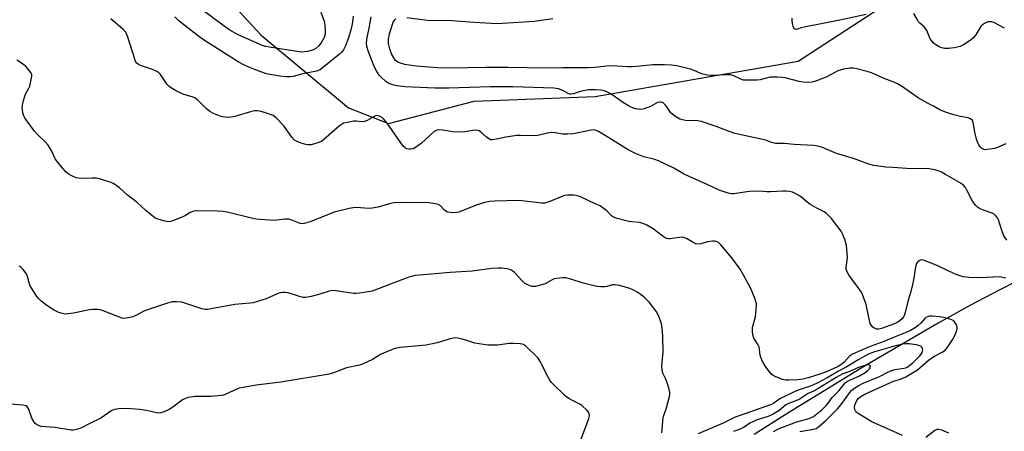
# Model space of a CAD drawing. Units: inches. Extents: x 1309763 to 1315763, y 529448 to 533448.
# Drawn here: x 1313802 to 1314161, y 531421 to 531571 of the extents above; entities that cross this region are included whole.
import ezdxf

# ---------------------------------------------------------------- set-up
doc = ezdxf.new("R2010")
doc.units = ezdxf.units.IN
doc.header["$MEASUREMENT"] = 0
for name, color, linetype in [('HYDRO-Single Line Stream', 4, 'Continuous'), ('NTRL-Trees', 3, 'Continuous'), ('Undefined', 1, 'Continuous')]:
    doc.layers.add(name, color=color, linetype=linetype)

msp = doc.modelspace()

# ---------------------------------------------------------------- linework, layer by layer
at = {"layer": 'HYDRO-Single Line Stream'}
msp.add_lwpolyline([(1314181.42, 531484.11), (1314158.71, 531472.63), (1314148.36, 531467.12), (1314136.57, 531460.58), (1314109.74, 531444.98), (1314081.78, 531427.89), (1314069.52, 531420.08)], dxfattribs=at)
at = {"layer": 'NTRL-Trees'}
msp.add_lwpolyline([(1313848.48, 531610.51), (1313890.14, 531565.37), (1313921.94, 531538.97), (1313936.55, 531533.2), (1313967.62, 531541.38), (1314011.73, 531543.01), (1314085.64, 531555.9), (1314151.85, 531599.13)], dxfattribs=at)
at = {"layer": 'Undefined'}
for points, elevation in [([(1313911.82, 531573.76), (1313913.08, 531570.43), (1313913.36, 531569), (1313913.49, 531566.97), (1313913.4, 531565.67), (1313913.04, 531564.5), (1313912.09, 531562.79), (1313911.12, 531561.43), (1313910.06, 531560.51), (1313908.83, 531559.91), (1313906.96, 531559.42), (1313905.87, 531559.25), (1313904.98, 531559.21), (1313903.25, 531559.4), (1313897.85, 531560.31), (1313893.19, 531560.99), (1313891.8, 531561.27), (1313890.5, 531561.66), (1313888.65, 531562.42), (1313881.84, 531565.5), (1313878.77, 531567.16), (1313877.18, 531568.27), (1313867.77, 531575.33)], 500), ([(1313923.69, 531572.3), (1313923.31, 531569.33), (1313922.83, 531567.3), (1313922, 531564.43), (1313920.8, 531561.43), (1313920.1, 531560.02), (1313919.54, 531559.27), (1313918.68, 531558.47), (1313912.39, 531553.32), (1313911.57, 531552.76), (1313910.29, 531552.32), (1313905.36, 531551.3), (1313901.8, 531550.38), (1313900.7, 531550.17), (1313899.23, 531550.16), (1313897, 531550.39), (1313894.01, 531550.91), (1313892.13, 531551.35), (1313890, 531552.06), (1313885.71, 531553.75), (1313883.58, 531554.69), (1313881.83, 531555.63), (1313869.15, 531563.66), (1313866.87, 531565.34), (1313861.42, 531569.62), (1313859.93, 531570.87), (1313858.68, 531572.06)], 498), ([(1314000, 531545.28), (1313998.39, 531545.82), (1313996.7, 531546.05), (1313981.72, 531546.59), (1313973.53, 531546.53), (1313958.49, 531546.04), (1313953.39, 531546.08), (1313942.58, 531546.52), (1313939.5, 531546.95), (1313938.11, 531547.28), (1313937.03, 531547.66), (1313936.24, 531548.06), (1313935.55, 531548.54), (1313933.69, 531550.23), (1313933.15, 531550.87), (1313932.51, 531551.79), (1313931.64, 531553.24), (1313931.13, 531554.28), (1313929.24, 531559.28), (1313928.65, 531561.27), (1313928.48, 531562.36), (1313928.57, 531563.97), (1313929.42, 531567.86), (1313930.13, 531572)], 498), ([(1313943.13, 531571.85), (1313950.67, 531570.84), (1313953.45, 531570.74), (1313957.69, 531570.8), (1313959.72, 531570.74), (1313965.97, 531570.24), (1313975.75, 531569.65), (1313977.94, 531569.69), (1313989.54, 531570.48), (1313996.29, 531571.44)], 500), ([(1314110.36, 531572.92), (1314100.76, 531570.81), (1314087.83, 531568.31), (1314086.71, 531568.03), (1314085.29, 531567.53), (1314084.66, 531567.46), (1314084.3, 531567.61), (1314084.02, 531567.93), (1314083.74, 531568.69), (1314083.56, 531569.55), (1314083.39, 531570.74), (1314083.37, 531571.6)], 502), ([(1314160.69, 531567.95), (1314156.78, 531569.95), (1314155.98, 531570.18), (1314155.16, 531570.26), (1314154.63, 531570.19), (1314154.11, 531570.01), (1314153.35, 531569.65), (1314152.66, 531569.18), (1314152.08, 531568.55), (1314150.36, 531565.78), (1314149.35, 531564.45), (1314148.16, 531563.39), (1314145.82, 531561.82), (1314144.55, 531561.26), (1314142.32, 531560.79), (1314140.34, 531560.49), (1314138.84, 531560.56), (1314137.84, 531560.8), (1314136.86, 531561.17), (1314135.64, 531561.86), (1314134.77, 531562.55), (1314134.06, 531563.38), (1314133.62, 531564.09), (1314132.36, 531567.01), (1314131.96, 531567.76), (1314131.42, 531568.39), (1314129.92, 531569.68), (1314129.43, 531570.2), (1314128.97, 531570.89), (1314127.64, 531573.26)], 502), ([(1314000, 531529.31), (1313997.14, 531529.84), (1313995.76, 531529.93), (1313994.39, 531529.71), (1313990.83, 531528.81), (1313989.14, 531528.75), (1313984.57, 531528.92), (1313983.15, 531528.87), (1313979.2, 531528.29), (1313975.8, 531527.47), (1313974.17, 531527.27), (1313973.66, 531527.34), (1313972.96, 531527.67), (1313972.08, 531528.33), (1313969.94, 531530.22), (1313969.49, 531530.52), (1313968.98, 531530.7), (1313968.13, 531530.78), (1313967.25, 531530.73), (1313964.3, 531530.17), (1313962.32, 531530.12), (1313959.78, 531530.23), (1313956.27, 531530.8), (1313954.58, 531530.9), (1313953.8, 531530.71), (1313953.08, 531530.27), (1313948.49, 531526.08), (1313946.65, 531524.68), (1313945.42, 531524.02), (1313944.64, 531523.87), (1313943.84, 531523.87), (1313943.31, 531523.97), (1313942.64, 531524.26), (1313941.84, 531525), (1313935.97, 531533.36), (1313934.7, 531534.95), (1313934.27, 531535.33), (1313933.52, 531535.77), (1313932.73, 531536.05), (1313932.24, 531536.09), (1313931.76, 531536), (1313931.25, 531535.79), (1313928.76, 531534.35), (1313927.77, 531533.99), (1313926.77, 531533.89), (1313924.79, 531534.03), (1313923.94, 531534.02), (1313921.43, 531533.64), (1313920.09, 531533.3), (1313919.35, 531532.9), (1313918.66, 531532.37), (1313913.81, 531528.09), (1313912.22, 531526.83), (1313911.19, 531526.33), (1313909.51, 531525.78), (1313908.37, 531525.49), (1313907.25, 531525.42), (1313906.4, 531525.56), (1313904.7, 531526.12), (1313903.06, 531526.78), (1313902.31, 531527.22), (1313901.33, 531528.28), (1313898.36, 531532.37), (1313895.67, 531535.3), (1313895.02, 531535.83), (1313894.51, 531536.11), (1313891.72, 531537.16), (1313889.72, 531537.67), (1313888.57, 531537.81), (1313887.71, 531537.81), (1313886.26, 531537.53), (1313880.58, 531535.8), (1313879.17, 531535.47), (1313878.04, 531535.42), (1313876.92, 531535.49), (1313876.08, 531535.64), (1313875.24, 531535.9), (1313872.75, 531536.85), (1313871.47, 531537.54), (1313870.12, 531538.69), (1313866.98, 531541.81), (1313866.07, 531542.51), (1313865.04, 531542.95), (1313862.01, 531543.83), (1313860.94, 531544.23), (1313858.92, 531545.29), (1313857.21, 531546.3), (1313856.55, 531546.84), (1313855.97, 531547.47), (1313853.48, 531551.02), (1313852.88, 531551.63), (1313852.19, 531552.13), (1313850.65, 531552.88), (1313846.29, 531554.34), (1313845.54, 531554.71), (1313844.93, 531555.19), (1313844.46, 531555.82), (1313844.12, 531556.61), (1313841.76, 531564.27), (1313841.26, 531565.66), (1313840.86, 531566.43), (1313839.89, 531567.47), (1313835.49, 531571.29)], 496), ([(1314000, 531553.45), (1313994.12, 531553.4), (1313979.98, 531553.62), (1313971.98, 531553.6), (1313958.78, 531553.31), (1313954.33, 531553.46), (1313946.55, 531554.08), (1313944.05, 531554.4), (1313942.42, 531554.68), (1313940.85, 531555.12), (1313939.9, 531555.57), (1313939.08, 531556.2), (1313938.38, 531557.07), (1313937.55, 531558.58), (1313936.93, 531560.42), (1313936.53, 531562.3), (1313936.5, 531563.91), (1313936.87, 531565.81), (1313938.25, 531570.07), (1313938.77, 531570.97), (1313939.17, 531571.3)], 500), ([(1314000, 531506.84), (1313995.2, 531504.81), (1313994.12, 531504.44), (1313993.29, 531504.29), (1313992.18, 531504.3), (1313990.2, 531504.48), (1313983.98, 531505.25), (1313975.12, 531505.02), (1313973.42, 531504.89), (1313971.52, 531504.44), (1313968.78, 531503.6), (1313966, 531502.6), (1313962.05, 531500.99), (1313961.33, 531500.81), (1313960.52, 531500.72), (1313958.89, 531500.79), (1313958.12, 531500.94), (1313957.68, 531501.12), (1313956.89, 531501.72), (1313955.34, 531503.38), (1313954.61, 531503.75), (1313953.5, 531504.01), (1313951.18, 531504.33), (1313949.72, 531504.44), (1313944.77, 531504.31), (1313941.55, 531504.46), (1313938.58, 531504.4), (1313937.17, 531504.11), (1313932.73, 531502.82), (1313930.56, 531502.38), (1313929.42, 531502.35), (1313924.75, 531502.65), (1313923.59, 531502.55), (1313922.16, 531502.26), (1313916.72, 531500.93), (1313907.93, 531497.4), (1313906.33, 531496.94), (1313905.26, 531496.78), (1313904.48, 531496.83), (1313903.72, 531497.03), (1313901.3, 531498.09), (1313900.19, 531498.39), (1313898.77, 531498.44), (1313895.91, 531498.01), (1313894.76, 531497.95), (1313888.32, 531498.47), (1313886.67, 531498.76), (1313877.78, 531500.99), (1313876.38, 531501.21), (1313874.19, 531501.35), (1313866.67, 531501.41), (1313865.59, 531501.31), (1313864.36, 531500.89), (1313862.65, 531499.8), (1313861.86, 531499.4), (1313858.04, 531497.82), (1313857.21, 531497.56), (1313856.65, 531497.48), (1313855.26, 531497.67), (1313852.2, 531498.58), (1313851.42, 531498.93), (1313850.92, 531499.25), (1313848.21, 531501.6), (1313845.08, 531504.54), (1313841.36, 531507.24), (1313838.55, 531509.81), (1313837.24, 531510.81), (1313836.32, 531511.39), (1313835.24, 531511.84), (1313833.55, 531512.38), (1313831.28, 531513.06), (1313830.13, 531513.31), (1313828.67, 531513.36), (1313824.53, 531513.24), (1313823.64, 531513.3), (1313822.8, 531513.51), (1313821.19, 531514.19), (1313819.93, 531514.91), (1313819.06, 531515.68), (1313817.48, 531517.45), (1313816.03, 531519.25), (1313815.2, 531520.42), (1313813.81, 531523.44), (1313812.63, 531525.38), (1313811.67, 531526.48), (1313808.67, 531529.38), (1313807.66, 531530.47), (1313804.66, 531534.51), (1313804.17, 531535.25), (1313803.79, 531536.02), (1313803.47, 531537.1), (1313803.25, 531538.2), (1313803.18, 531539.03), (1313803.28, 531539.91), (1313803.69, 531541.64), (1313804.31, 531543.57), (1313804.66, 531544.33), (1313805.66, 531546.03), (1313805.98, 531546.83), (1313806.63, 531549.71), (1313806.7, 531550.56), (1313806.64, 531551.09), (1313806.45, 531551.58), (1313806, 531552.26), (1313804.5, 531553.97), (1313803.63, 531554.7), (1313801.29, 531556.29)], 494), ([(1314161.19, 531525.79), (1314158.17, 531524.55), (1314157.05, 531524.18), (1314154.48, 531523.71), (1314153.65, 531523.68), (1314153.14, 531523.77), (1314152.47, 531524.18), (1314151.88, 531524.76), (1314151.34, 531525.42), (1314150.93, 531526.16), (1314150.5, 531527.52), (1314149.91, 531530.04), (1314149.29, 531533.58), (1314149, 531534.26), (1314148.37, 531534.92), (1314147.46, 531535.28), (1314144.72, 531535.79), (1314142.23, 531536.38), (1314139.26, 531537.4), (1314137.13, 531538.24), (1314134.8, 531539.59), (1314132.38, 531540.77), (1314129.27, 531542.51), (1314123.25, 531546.75), (1314121.77, 531547.68), (1314120.44, 531548.28), (1314116.89, 531549.59), (1314112.3, 531551.66), (1314110.65, 531552.19), (1314106.97, 531553.07), (1314105.55, 531553.32), (1314104.39, 531553.3), (1314102.04, 531552.94), (1314100.89, 531552.69), (1314100.06, 531552.42), (1314096.02, 531550.22), (1314092.3, 531548.71), (1314090.66, 531548.28), (1314088.4, 531548.13), (1314087.3, 531548.22), (1314085.96, 531548.47), (1314080.86, 531549.83), (1314079.74, 531549.99), (1314077.99, 531550.09), (1314076.53, 531550.12), (1314075.4, 531550.05), (1314071.81, 531549.17), (1314070.66, 531549), (1314067.46, 531548.94), (1314065.73, 531549.02), (1314064.67, 531549.32), (1314062.21, 531550.54), (1314060.95, 531550.95), (1314059.52, 531550.99), (1314054.74, 531550.65), (1314053.91, 531550.68), (1314052.53, 531550.86), (1314050.35, 531551.35), (1314047.77, 531552.49), (1314046.37, 531552.94), (1314041.48, 531554.16), (1314039.48, 531554.43), (1314036.92, 531554.52), (1314032.71, 531554.54), (1314028.11, 531554.04), (1314025.24, 531553.86), (1314023.45, 531553.89), (1314017.63, 531554.2), (1314015.96, 531554.11), (1314011.61, 531553.66), (1314009.11, 531553.5), (1314000, 531553.45)], 500), ([(1314161.57, 531490.72), (1314160.48, 531492.35), (1314159.71, 531494.26), (1314158.5, 531498.12), (1314158.09, 531498.89), (1314157.37, 531499.81), (1314156.94, 531500.18), (1314156.22, 531500.58), (1314152.68, 531501.86), (1314151.61, 531502.33), (1314150.88, 531502.78), (1314150.26, 531503.37), (1314149.38, 531504.52), (1314148.81, 531505.49), (1314146.9, 531509.25), (1314146.44, 531509.93), (1314145.72, 531510.74), (1314144.31, 531511.76), (1314139.24, 531514.72), (1314137.78, 531515.52), (1314136.56, 531516.05), (1314135.19, 531516.41), (1314132.61, 531516.8), (1314126.8, 531516.79), (1314120.08, 531517.16), (1314117.46, 531517.37), (1314113.17, 531517.99), (1314111.31, 531518.48), (1314105.75, 531520.5), (1314099.6, 531522.27), (1314094.42, 531524.44), (1314092.78, 531524.95), (1314091.13, 531525.21), (1314084.18, 531525.58), (1314080.66, 531525.92), (1314077.31, 531525.99), (1314075.92, 531526.31), (1314073.8, 531527.13), (1314072.7, 531527.43), (1314062.53, 531529.6), (1314060.88, 531530.14), (1314055.72, 531532.18), (1314050.45, 531533.95), (1314049.03, 531534.17), (1314044.55, 531534.33), (1314043.53, 531534.53), (1314042.52, 531534.86), (1314041.04, 531535.71), (1314039.43, 531536.93), (1314038.85, 531537.56), (1314037.74, 531539.33), (1314037.22, 531540), (1314036.43, 531540.75), (1314035.73, 531541.03), (1314035.2, 531541.03), (1314034.39, 531540.82), (1314031.83, 531539.44), (1314029.6, 531538.58), (1314028.48, 531538.37), (1314027.08, 531538.4), (1314025.85, 531538.69), (1314024.04, 531539.58), (1314021.99, 531540.8), (1314017.44, 531544), (1314016, 531544.79), (1314014.97, 531545.16), (1314013.82, 531545.33), (1314011.78, 531545.48), (1314010.61, 531545.51), (1314009.42, 531545.43), (1314006.85, 531544.98), (1314005.48, 531544.6), (1314003.83, 531544.02), (1314002.9, 531543.86), (1314002.44, 531543.91), (1314001.87, 531544.13), (1314000, 531545.28)], 498), ([(1314161.23, 531476.98), (1314159.56, 531477.34), (1314158.72, 531477.43), (1314152.05, 531477.03), (1314147.87, 531477.23), (1314145.79, 531477.42), (1314144.39, 531477.77), (1314142.5, 531478.47), (1314136.61, 531481.33), (1314132.22, 531483.17), (1314130.86, 531483.59), (1314130.1, 531483.53), (1314129.64, 531483.28), (1314129.03, 531482.72), (1314128.7, 531482.27), (1314128.41, 531481.57), (1314128.13, 531480.26), (1314127.6, 531476.39), (1314127.26, 531474.64), (1314126.57, 531472.07), (1314125.46, 531468.52), (1314124.55, 531464.52), (1314124.28, 531463.67), (1314123.91, 531462.89), (1314123.39, 531462.19), (1314122.77, 531461.58), (1314121.9, 531460.97), (1314120.7, 531460.34), (1314115.87, 531458.61), (1314114.9, 531458.41), (1314114.16, 531458.4), (1314113.44, 531458.62), (1314112.77, 531459.09), (1314112.22, 531459.69), (1314111.83, 531460.42), (1314111.26, 531462.62), (1314110.32, 531467.34), (1314109.42, 531470.02), (1314108.77, 531471.58), (1314107.71, 531473.25), (1314104.18, 531477.91), (1314103.3, 531479.44), (1314103.1, 531480.21), (1314103.06, 531480.98), (1314103.13, 531481.78), (1314103.43, 531483.41), (1314103.49, 531484.54), (1314103.14, 531488.83), (1314102.99, 531489.68), (1314102.64, 531490.81), (1314101.76, 531493.04), (1314101.24, 531494.1), (1314097.67, 531498.72), (1314095.95, 531500.47), (1314095.04, 531501.1), (1314092.44, 531502.41), (1314089.86, 531503.92), (1314088.92, 531504.6), (1314086.98, 531506.26), (1314086.05, 531506.92), (1314084.55, 531507.77), (1314083.51, 531508.24), (1314082.45, 531508.5), (1314081.09, 531508.62), (1314079.96, 531508.61), (1314075.6, 531508.31), (1314074.17, 531508.34), (1314071.31, 531508.55), (1314068.05, 531508.5), (1314066.88, 531508.39), (1314062.27, 531507.66), (1314061.28, 531507.69), (1314060.15, 531507.93), (1314056.83, 531509.01), (1314052.23, 531511.16), (1314046.16, 531513.77), (1314043.86, 531514.89), (1314040.36, 531516.92), (1314034.75, 531519.63), (1314033.37, 531520.11), (1314029.47, 531521.14), (1314026.33, 531522.31), (1314023.77, 531523.7), (1314014.11, 531529.64), (1314012.88, 531530.33), (1314012.12, 531530.66), (1314011.09, 531530.87), (1314010.27, 531530.85), (1314003.88, 531529.48), (1314001.68, 531529.31), (1314000, 531529.31)], 496), ([(1314123.52, 531419.75), (1314112.39, 531424.71), (1314108.38, 531427.06), (1314107.18, 531427.86), (1314106.77, 531428.24), (1314106.44, 531428.69), (1314106.2, 531429.2), (1314106.08, 531429.74), (1314106.21, 531430.76), (1314106.8, 531432.26), (1314107.46, 531433.13), (1314108.34, 531433.84), (1314109.87, 531434.69), (1314118.96, 531438.93), (1314120.34, 531439.49), (1314122.87, 531440.24), (1314124.79, 531441.06), (1314128.97, 531443.65), (1314132.86, 531446.96), (1314134.22, 531447.99), (1314135.2, 531448.57), (1314138.05, 531449.99), (1314138.91, 531450.58), (1314139.82, 531451.63), (1314141.73, 531454.56), (1314142.44, 531455.83), (1314143.23, 531457.68), (1314143.47, 531458.47), (1314143.47, 531459.25), (1314143.19, 531460.01), (1314142.77, 531460.74), (1314142.24, 531461.38), (1314141.56, 531461.83), (1314140.48, 531462.2), (1314138.49, 531462.68), (1314137.07, 531462.92), (1314134.53, 531463.12), (1314133.42, 531463.09), (1314132.69, 531462.92), (1314132.03, 531462.6), (1314131.68, 531462.3), (1314130.31, 531460.7), (1314129.13, 531459.6), (1314127.96, 531458.77), (1314126.45, 531457.87), (1314125.15, 531457.25), (1314120.33, 531455.36), (1314117.1, 531453.99), (1314111.77, 531452.14), (1314108.34, 531450.58), (1314105.4, 531449.36), (1314104.24, 531448.57), (1314102.32, 531446.38), (1314101.47, 531445.63), (1314100.1, 531444.78), (1314098.35, 531443.94), (1314095.59, 531442.81), (1314093.42, 531442.02), (1314089.22, 531440.7), (1314087.29, 531440.18), (1314085.47, 531439.92), (1314082.14, 531439.78), (1314080.96, 531439.81), (1314079.85, 531440.06), (1314077.21, 531441.13), (1314076.47, 531441.54), (1314076.03, 531441.88), (1314075.25, 531442.74), (1314073.67, 531444.85), (1314073.05, 531445.83), (1314072.54, 531446.83), (1314071.73, 531448.9), (1314071.61, 531449.75), (1314071.55, 531451.21), (1314071.39, 531451.98), (1314071.05, 531452.72), (1314069.9, 531454.41), (1314069.48, 531455.17), (1314069.23, 531455.95), (1314068.99, 531457.31), (1314068.94, 531458.14), (1314069.02, 531458.98), (1314070.01, 531462.93), (1314070.33, 531465.59), (1314070.39, 531467.66), (1314070.23, 531468.52), (1314069.94, 531469.36), (1314068.21, 531473.49), (1314064.46, 531480.17), (1314061.51, 531484.29), (1314057.47, 531489.1), (1314056.75, 531489.83), (1314055.86, 531490.3), (1314055.09, 531490.46), (1314054.53, 531490.47), (1314052.55, 531490.17), (1314050.12, 531489.45), (1314049.13, 531489.33), (1314048.36, 531489.47), (1314047.61, 531489.75), (1314044.95, 531491.37), (1314043.95, 531491.74), (1314043.17, 531491.81), (1314042.38, 531491.77), (1314038.88, 531491.24), (1314038.36, 531491.26), (1314037.66, 531491.41), (1314037.19, 531491.61), (1314036.47, 531492.06), (1314032.76, 531494.85), (1314030.49, 531496.22), (1314029.18, 531496.88), (1314027.83, 531497.19), (1314025.11, 531497.39), (1314023.98, 531497.58), (1314019.7, 531498.66), (1314018.36, 531499.15), (1314017.7, 531499.64), (1314015.97, 531501.5), (1314014.19, 531502.84), (1314013.48, 531503.23), (1314011.72, 531504), (1314006.41, 531506.56), (1314005.33, 531506.94), (1314003.92, 531507.11), (1314001.66, 531507.1), (1314000.61, 531507), (1314000, 531506.84)], 494), ([(1314000, 531477.13), (1313997.73, 531476.88), (1313996.78, 531476.65), (1313996.01, 531476.31), (1313993.52, 531474.94), (1313992.21, 531474.47), (1313990.03, 531473.97), (1313988.72, 531473.96), (1313987.45, 531474.36), (1313986.02, 531475.16), (1313985.16, 531475.94), (1313982.35, 531478.96), (1313981.7, 531479.52), (1313980.99, 531479.93), (1313979.61, 531480.3), (1313977.6, 531480.55), (1313976.42, 531480.58), (1313974.05, 531480.46), (1313966.93, 531479.5), (1313958.9, 531479.03), (1313947.87, 531478.1), (1313946.21, 531477.88), (1313944.89, 531477.58), (1313943.9, 531477.26), (1313930.54, 531472.27), (1313929.13, 531471.93), (1313925.94, 531471.49), (1313924.78, 531471.39), (1313923.9, 531471.41), (1313917.45, 531472.35), (1313916.05, 531472.41), (1313914.9, 531472.18), (1313911.47, 531471.12), (1313908.31, 531470.25), (1313907.17, 531469.98), (1313906.31, 531469.89), (1313905.45, 531469.97), (1313903.73, 531470.38), (1313899.95, 531471.6), (1313898.81, 531471.78), (1313897.96, 531471.77), (1313897.1, 531471.59), (1313895.98, 531471.23), (1313892, 531469.45), (1313887.29, 531468.02), (1313886.18, 531467.86), (1313880.57, 531467.39), (1313870.58, 531465.58), (1313869.72, 531465.57), (1313868.62, 531465.79), (1313861.31, 531468.17), (1313859.37, 531468.37), (1313857.71, 531468.34), (1313856.02, 531467.91), (1313848.78, 531465.49), (1313847.44, 531464.91), (1313844.53, 531463.4), (1313843.44, 531462.92), (1313842.3, 531462.6), (1313840.85, 531462.35), (1313839.99, 531462.33), (1313839.16, 531462.51), (1313832.62, 531465.03), (1313831.52, 531465.37), (1313830.42, 531465.53), (1313828.75, 531465.56), (1313827.63, 531465.47), (1313821.83, 531464.23), (1313819.81, 531463.92), (1313818.66, 531463.89), (1313817.87, 531464.05), (1313816.57, 531464.49), (1313815.55, 531464.92), (1313814.59, 531465.43), (1313812.17, 531467.02), (1313810.14, 531468.63), (1313809.07, 531469.59), (1313808.52, 531470.25), (1313807.87, 531471.21), (1313806.1, 531474.22), (1313805.71, 531475.3), (1313805.13, 531477.54), (1313804.7, 531478.58), (1313803.52, 531480.12), (1313802.53, 531481.04), (1313802.06, 531481.28)], 492), ([(1314036, 531420.62), (1314036.29, 531424.76), (1314036.48, 531426.2), (1314037.62, 531429.74), (1314038.68, 531433.43), (1314038.92, 531434.56), (1314038.93, 531435.41), (1314038.67, 531436.54), (1314038.01, 531438.52), (1314037.38, 531440.2), (1314036.36, 531442.42), (1314036.11, 531443.46), (1314036.02, 531445.1), (1314036.46, 531450.11), (1314036.34, 531455.34), (1314036.18, 531457.66), (1314035.96, 531459.68), (1314035.73, 531460.81), (1314034.94, 531463), (1314034.18, 531464.56), (1314031.37, 531468.19), (1314029.63, 531469.94), (1314028.56, 531470.78), (1314027.19, 531471.68), (1314025.36, 531472.68), (1314024.27, 531473.15), (1314020.58, 531474.23), (1314018.88, 531474.57), (1314018.04, 531474.52), (1314015.92, 531473.92), (1314015.12, 531473.79), (1314013.72, 531473.75), (1314012.32, 531473.87), (1314007.34, 531475.15), (1314002.8, 531476.64), (1314001.01, 531477.02), (1314000, 531477.13)], 492), ([(1314000, 531434.94), (1313996.98, 531437.83), (1313995.88, 531439.04), (1313995.22, 531439.9), (1313994.49, 531441.16), (1313991.71, 531446.68), (1313990.92, 531447.9), (1313989.92, 531448.98), (1313987.14, 531451.66), (1313986.48, 531452.23), (1313985.77, 531452.69), (1313985.24, 531452.88), (1313984.39, 531453.05), (1313982.05, 531453.24), (1313980.45, 531453.14), (1313976.21, 531452.62), (1313973.9, 531452.52), (1313972.62, 531452.58), (1313967.94, 531453.32), (1313966.83, 531453.63), (1313964.69, 531454.42), (1313963.33, 531454.8), (1313961.69, 531455.15), (1313960.58, 531455.2), (1313958.57, 531454.76), (1313954.25, 531453.46), (1313950.21, 531452.59), (1313940.91, 531451.67), (1313939.45, 531451.47), (1313938.6, 531451.27), (1313937, 531450.66), (1313933.83, 531449.26), (1313930.69, 531447.42), (1313927.02, 531445.61), (1313925.9, 531445.28), (1313921.27, 531444.29), (1313916.83, 531442.57), (1313914.95, 531441.98), (1313897.27, 531439.17), (1313888.37, 531437.99), (1313883.57, 531437.2), (1313882.14, 531436.88), (1313881.3, 531436.6), (1313877.27, 531434.73), (1313876.44, 531434.42), (1313875.62, 531434.24), (1313871.97, 531433.84), (1313865.96, 531433.84), (1313864.54, 531433.71), (1313863.42, 531433.5), (1313862.61, 531433.19), (1313861.57, 531432.64), (1313857.96, 531430.01), (1313856.71, 531429.22), (1313854.88, 531428.36), (1313853.53, 531427.92), (1313852.78, 531427.87), (1313852.01, 531427.94), (1313848.37, 531428.82), (1313846.05, 531429.18), (1313841, 531429.55), (1313838.36, 531429.39), (1313836.91, 531429.19), (1313835.85, 531428.84), (1313831.85, 531426.04), (1313827.75, 531424.08), (1313824.49, 531422.4), (1313822.93, 531421.84), (1313821.85, 531421.67), (1313821.02, 531421.69), (1313815.01, 531422.65), (1313810.14, 531423.04), (1313809.35, 531423.28), (1313808.61, 531423.64), (1313807.95, 531424.1), (1313807.58, 531424.5), (1313806.75, 531426.06), (1313805.49, 531429.51), (1313805.05, 531430.1), (1313804.47, 531430.47), (1313803.44, 531430.73), (1313798.81, 531431.13)], 490), ([(1314086.14, 531421.21), (1314091.29, 531422.03), (1314092.11, 531422.3), (1314093.05, 531422.9), (1314095.67, 531425.16), (1314099.9, 531429.42), (1314101.23, 531431), (1314104.35, 531435.37), (1314105.09, 531436.17), (1314106.2, 531437.05), (1314107.42, 531437.81), (1314109.25, 531438.73), (1314115.2, 531441.2), (1314118.25, 531442.8), (1314119.26, 531443.24), (1314120.81, 531443.75), (1314124, 531444.17), (1314124.75, 531444.37), (1314125.24, 531444.6), (1314126.23, 531445.24), (1314127.16, 531445.99), (1314129.9, 531448.7), (1314130.36, 531449.26), (1314130.72, 531449.86), (1314130.89, 531450.36), (1314130.95, 531450.86), (1314130.86, 531451.32), (1314130.66, 531451.73), (1314130.36, 531452.06), (1314129.92, 531452.31), (1314129.13, 531452.53), (1314127.7, 531452.78), (1314125.98, 531453.01), (1314124.84, 531453.07), (1314123.72, 531452.92), (1314121.5, 531452.4), (1314113.03, 531450), (1314110.94, 531449.14), (1314109.42, 531448.39), (1314107.72, 531447.41), (1314103.33, 531444.65), (1314100.24, 531443.07), (1314096.13, 531440.67), (1314092.46, 531438.73), (1314090.27, 531437.77), (1314085.65, 531436.22), (1314083.61, 531435.36), (1314079.12, 531433.17), (1314078.18, 531432.57), (1314076.68, 531431.42), (1314075.83, 531430.96), (1314070.71, 531429.21), (1314067.3, 531427.91), (1314062.72, 531426.42), (1314058.35, 531424.24), (1314049.21, 531420.36)], 492), ([(1314076.64, 531421.16), (1314078.72, 531422.21), (1314085.16, 531424.68), (1314089.54, 531425.9), (1314090.34, 531426.2), (1314091.16, 531426.65), (1314094.18, 531429.08), (1314095.83, 531430.63), (1314096.55, 531431.47), (1314098.02, 531433.55), (1314100.5, 531436.11), (1314102.64, 531438.9), (1314103.53, 531439.49), (1314107.86, 531441.42), (1314109.95, 531442.67), (1314110.91, 531443.37), (1314111.52, 531443.96), (1314111.79, 531444.38), (1314111.92, 531444.97), (1314111.79, 531445.22), (1314111.34, 531445.38), (1314110.6, 531445.34), (1314109.51, 531445.08), (1314107.59, 531444.46), (1314104.91, 531443.26), (1314101.86, 531442.2), (1314099.44, 531440.86), (1314093.17, 531436.9), (1314091.74, 531436.12), (1314089.27, 531434.93), (1314086.37, 531433.07), (1314085.34, 531432.59), (1314082.4, 531431.42), (1314081.16, 531430.81), (1314080.4, 531430.27), (1314078.55, 531428.66), (1314076.25, 531427.32), (1314074.64, 531426.66), (1314070.31, 531425.23), (1314069.04, 531424.74), (1314067.95, 531424.14), (1314065.88, 531422.74), (1314063.86, 531421.83), (1314062.01, 531421.14)], 490), ([(1314005.62, 531415.82), (1314009.41, 531425.86), (1314009.63, 531426.91), (1314009.54, 531427.67), (1314009.29, 531428.15), (1314008.76, 531428.82), (1314006.85, 531430.67), (1314006.16, 531431.13), (1314003.95, 531432.15), (1314002.14, 531433.15), (1314000.96, 531434.02), (1314000, 531434.94)], 490), ([(1314140.48, 531420.6), (1314137.82, 531421.65), (1314136.5, 531421.94), (1314136, 531421.86), (1314135.29, 531421.5), (1314132.07, 531419.04)], 494)]:
    msp.add_lwpolyline(points, dxfattribs=dict(at, elevation=elevation))

doc.saveas('drawing.dxf')
